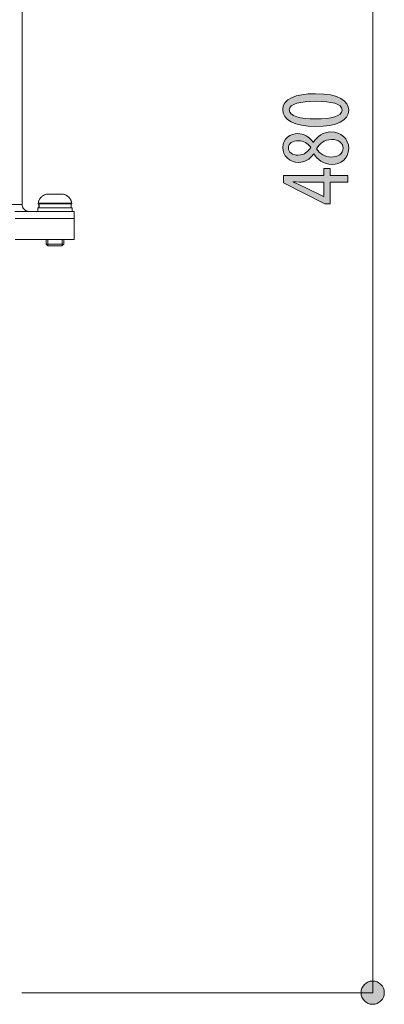
# Model space of a CAD drawing. Units: inches. Extents: x 8.7 to 91.3, y 5.4 to 93.9.
# Drawn here: x 80.9 to 91.3, y 5.4 to 33.4 of the extents above; entities that cross this region are included whole.
import ezdxf

# ---------------------------------------------------------------- set-up
doc = ezdxf.new("R2010")
doc.units = ezdxf.units.IN
doc.layers.add('NXPTZ', color=7, linetype='Continuous', lineweight=0)

# ---------------------------------------------------------------- blocks, each defined once
blk = doc.blocks.new('BLOCK_6')
at = {"layer": 'NXPTZ', "color": 7}
for p, q in [((80.997, 28.179), (80.997, 35.662)), ((81.443, 28.078), (81.443, 27.978)), ((81.458, 28.219), (81.458, 28.199)), ((81.473, 28.199), (81.484, 28.199)), ((81.482, 28.198), (81.478, 28.198)), ((81.684, 28.079), (81.684, 28.078)), ((81.732, 28.078), (81.732, 28.079)), ((82.41, 28.199), (82.41, 28.219)), ((82.424, 27.978), (82.424, 28.078)), ((82.48, 27.778), (82.48, 27.978)), ((82.485, 27.177), (82.485, 27.778)), ((81.684, 27.177), (81.684, 27.047)), ((81.684, 27.047), (81.733, 26.997)), ((81.732, 26.999), (81.732, 27.177)), ((82.134, 26.997), (82.184, 27.047)), ((82.135, 26.999), (82.135, 27.177)), ((82.184, 27.047), (82.184, 27.177))]:
    blk.add_line(p, q, dxfattribs=at)
for points in [[(81.74, 28.475), (81.724, 28.474), (81.709, 28.472), (81.693, 28.469), (81.678, 28.465), (81.663, 28.461), (81.648, 28.456), (81.634, 28.45), (81.619, 28.443), (81.606, 28.435), (81.592, 28.427), (81.579, 28.419), (81.566, 28.409), (81.555, 28.399), (81.543, 28.388), (81.533, 28.377), (81.522, 28.365), (81.513, 28.352), (81.504, 28.339), (81.495, 28.326), (81.488, 28.312), (81.481, 28.298), (81.475, 28.283), (81.469, 28.268), (81.465, 28.254), (81.461, 28.238), (81.458, 28.219)], [(81.74, 28.475), (81.752, 28.475), (81.786, 28.475), (81.837, 28.475), (81.9, 28.475), (81.967, 28.475), (82.031, 28.475), (82.082, 28.475), (82.116, 28.475), (82.127, 28.475)], [(82.41, 28.219), (82.407, 28.235), (82.404, 28.25), (82.399, 28.266), (82.394, 28.28), (82.388, 28.295), (82.382, 28.309), (82.374, 28.323), (82.366, 28.337), (82.357, 28.35), (82.347, 28.362), (82.337, 28.374), (82.326, 28.386), (82.315, 28.397), (82.304, 28.407), (82.291, 28.417), (82.278, 28.425), (82.264, 28.434), (82.251, 28.442), (82.237, 28.449), (82.222, 28.455), (82.207, 28.46), (82.193, 28.464), (82.178, 28.468), (82.162, 28.471), (82.146, 28.473), (82.127, 28.475)], [(80.997, 28.178), (80.986, 28.178), (80.954, 28.178), (80.899, 28.178), (80.824, 28.178), (80.727, 28.178), (80.609, 28.178), (80.47, 28.178), (80.312, 28.178), (80.133, 28.178), (79.934, 28.178), (79.717, 28.178), (79.481, 28.178), (79.228, 28.178), (78.956, 28.178), (78.669, 28.178), (78.366, 28.178), (78.048, 28.178), (77.717, 28.178)], [(80.997, 28.178), (80.997, 28.164), (80.999, 28.151), (81.001, 28.137), (81.005, 28.123), (81.009, 28.11), (81.015, 28.097), (81.021, 28.084), (81.028, 28.072), (81.035, 28.061), (81.044, 28.05), (81.053, 28.039), (81.063, 28.03), (81.074, 28.021), (81.085, 28.012), (81.097, 28.005), (81.11, 27.998), (81.123, 27.993), (81.136, 27.988), (81.149, 27.984), (81.163, 27.981), (81.176, 27.979), (81.19, 27.978), (81.197, 27.978)], [(82.424, 28.078), (82.414, 28.078), (82.382, 28.078), (82.331, 28.078), (82.262, 28.078), (82.179, 28.078), (82.085, 28.078), (81.985, 28.078), (81.883, 28.078), (81.782, 28.078), (81.688, 28.078), (81.606, 28.078), (81.537, 28.078), (81.485, 28.078), (81.453, 28.078), (81.443, 28.078)], [(81.458, 28.219), (81.469, 28.219), (81.499, 28.219), (81.549, 28.219), (81.615, 28.219), (81.696, 28.219), (81.787, 28.219), (81.884, 28.219), (81.983, 28.219), (82.081, 28.219), (82.172, 28.219), (82.252, 28.219), (82.319, 28.219), (82.368, 28.219), (82.399, 28.219), (82.41, 28.219)], [(81.458, 28.199), (81.469, 28.199), (81.499, 28.199), (81.549, 28.199), (81.615, 28.199), (81.696, 28.199), (81.787, 28.199), (81.884, 28.199), (81.983, 28.199), (82.081, 28.199), (82.172, 28.199), (82.252, 28.199), (82.319, 28.199), (82.368, 28.199), (82.399, 28.199), (82.41, 28.199)], [(81.478, 28.198), (81.478, 28.195), (81.475, 28.143), (81.473, 28.091), (81.473, 28.078)], [(81.482, 28.199), (81.482, 28.139), (81.482, 28.079)], [(81.484, 28.079), (81.503, 28.079), (81.547, 28.079), (81.608, 28.079), (81.704, 28.079), (81.814, 28.079), (81.934, 28.079), (82.054, 28.079), (82.164, 28.079), (82.26, 28.079), (82.333, 28.079), (82.379, 28.079), (82.395, 28.079), (82.379, 28.079), (82.333, 28.079), (82.187, 28.079)], [(82.395, 28.199), (82.379, 28.199), (82.333, 28.199), (82.26, 28.199), (82.164, 28.199), (82.053, 28.199), (81.934, 28.199), (81.814, 28.199), (81.704, 28.199), (81.608, 28.199), (81.535, 28.199), (81.485, 28.199)], [(82.189, 28.079), (82.189, 28.079), (82.184, 28.079)], [(82.395, 28.079), (82.395, 28.139), (82.395, 28.199)], [(82.485, 27.778), (82.475, 27.778), (82.444, 27.778), (82.393, 27.778), (82.321, 27.778), (82.229, 27.778), (82.117, 27.778), (81.985, 27.778), (81.834, 27.778), (81.664, 27.778), (81.475, 27.778), (81.267, 27.778), (81.041, 27.778), (80.797, 27.778)], [(82.48, 27.978), (82.47, 27.978), (82.439, 27.978), (82.387, 27.978), (82.316, 27.978), (82.224, 27.978), (82.112, 27.978), (81.981, 27.978), (81.83, 27.978), (81.659, 27.978), (81.47, 27.978), (81.263, 27.978), (81.037, 27.978), (80.793, 27.978)], [(82.485, 27.177), (82.475, 27.177), (82.444, 27.177), (82.393, 27.177), (82.321, 27.177), (82.229, 27.177), (82.117, 27.177), (81.985, 27.177), (81.834, 27.177), (81.664, 27.177), (81.475, 27.177), (81.267, 27.177), (81.041, 27.177), (80.797, 27.177)], [(81.684, 27.047), (81.693, 27.047), (81.723, 27.047), (81.77, 27.047), (81.83, 27.047), (81.898, 27.047), (81.97, 27.047), (82.038, 27.047), (82.098, 27.047), (82.145, 27.047), (82.174, 27.047), (82.184, 27.047)], [(82.134, 26.997), (82.122, 26.997), (82.087, 26.997), (82.034, 26.997), (81.969, 26.997), (81.899, 26.997), (81.834, 26.997), (81.78, 26.997), (81.746, 26.997), (81.733, 26.997)]]:
    blk.add_lwpolyline(points, dxfattribs=at)
blk = doc.blocks.new('BLOCK_11')
at = {"layer": 'NXPTZ', "linetype": 'Continuous', "lineweight": 0}
h = blk.add_hatch(color=7, dxfattribs=at)
h.dxf.hatch_style = 2
h.paths.add_polyline_path([(90.652, 5.738), (90.652, 5.72), (90.654, 5.702), (90.656, 5.685), (90.659, 5.667), (90.664, 5.65), (90.669, 5.634), (90.675, 5.617), (90.681, 5.602), (90.689, 5.586), (90.697, 5.571), (90.706, 5.557), (90.716, 5.543), (90.726, 5.529), (90.737, 5.516), (90.749, 5.504), (90.761, 5.492), (90.774, 5.481), (90.787, 5.471), (90.801, 5.461), (90.816, 5.452), (90.831, 5.444), (90.846, 5.436), (90.862, 5.43), (90.878, 5.424), (90.895, 5.419), (90.912, 5.414), (90.929, 5.411), (90.947, 5.409), (90.965, 5.407), (90.983, 5.407), (91.001, 5.407), (91.019, 5.409), (91.037, 5.411), (91.054, 5.414), (91.071, 5.419), (91.088, 5.424), (91.104, 5.43), (91.12, 5.436), (91.136, 5.444), (91.151, 5.452), (91.165, 5.461), (91.179, 5.471), (91.193, 5.481), (91.205, 5.492), (91.218, 5.504), (91.229, 5.516), (91.24, 5.529), (91.251, 5.543), (91.26, 5.557), (91.269, 5.571), (91.278, 5.586), (91.285, 5.602), (91.292, 5.617), (91.298, 5.634), (91.303, 5.65), (91.307, 5.667), (91.31, 5.685), (91.313, 5.702), (91.314, 5.72), (91.315, 5.738), (91.314, 5.757), (91.313, 5.775), (91.31, 5.792), (91.307, 5.81), (91.303, 5.827), (91.298, 5.843), (91.292, 5.86), (91.285, 5.875), (91.278, 5.891), (91.269, 5.906), (91.26, 5.92), (91.251, 5.934), (91.24, 5.948), (91.229, 5.961), (91.218, 5.973), (91.205, 5.985), (91.193, 5.996), (91.179, 6.006), (91.165, 6.016), (91.151, 6.025), (91.136, 6.033), (91.12, 6.041), (91.104, 6.047), (91.088, 6.053), (91.071, 6.058), (91.054, 6.063), (91.037, 6.066), (91.019, 6.068), (91.001, 6.07), (90.983, 6.07), (90.965, 6.07), (90.947, 6.068), (90.929, 6.066), (90.912, 6.063), (90.895, 6.058), (90.878, 6.053), (90.862, 6.047), (90.846, 6.041), (90.831, 6.033), (90.816, 6.025), (90.801, 6.016), (90.787, 6.006), (90.774, 5.996), (90.761, 5.985), (90.749, 5.973), (90.737, 5.961), (90.726, 5.948), (90.716, 5.934), (90.706, 5.92), (90.697, 5.906), (90.689, 5.891), (90.681, 5.875), (90.675, 5.86), (90.669, 5.843), (90.664, 5.827), (90.659, 5.81), (90.656, 5.792), (90.654, 5.775), (90.652, 5.757)])
at = {"layer": 'NXPTZ', "color": 7}
blk.add_line((90.983, 53.82), (90.983, 5.738), dxfattribs=at)
at = {"layer": 'NXPTZ'}
blk.add_open_spline([(90.652, 5.738), (90.652, 5.556), (90.8, 5.407), (90.983, 5.407), (91.167, 5.407), (91.315, 5.556), (91.315, 5.738), (91.315, 5.921), (91.167, 6.07), (90.983, 6.07), (90.8, 6.07), (90.652, 5.921), (90.652, 5.738)], degree=3, knots=[0, 0, 0, 0, 1, 1, 1, 2, 2, 2, 3, 3, 3, 4, 4, 4, 4], dxfattribs=at)
blk = doc.blocks.new('BLOCK_10')
at = {"layer": 'NXPTZ'}
blk.add_blockref('BLOCK_11', (0, 0), dxfattribs=at)
blk = doc.blocks.new('BLOCK_13')
at = {"layer": 'NXPTZ', "linetype": 'Continuous', "lineweight": 0}
h = blk.add_hatch(color=7, dxfattribs=at)
h.dxf.hatch_style = 2
h.paths.add_polyline_path([(90.3, 30.855), (90.299, 30.827), (90.296, 30.8), (90.29, 30.773), (90.282, 30.747), (90.272, 30.722), (90.26, 30.698), (90.246, 30.675), (90.229, 30.652), (90.211, 30.631), (90.19, 30.61), (90.167, 30.59), (90.143, 30.571), (90.116, 30.553), (90.087, 30.536), (90.056, 30.52), (90.023, 30.505), (89.988, 30.49), (89.951, 30.477), (89.913, 30.465), (89.872, 30.453), (89.829, 30.443), (89.785, 30.434), (89.739, 30.426), (89.69, 30.418), (89.64, 30.412), (89.589, 30.407), (89.535, 30.403), (89.479, 30.4), (89.422, 30.399), (89.363, 30.398), (89.303, 30.399), (89.244, 30.401), (89.187, 30.404), (89.132, 30.408), (89.079, 30.413), (89.028, 30.42), (88.979, 30.427), (88.933, 30.436), (88.888, 30.446), (88.845, 30.457), (88.804, 30.469), (88.765, 30.482), (88.728, 30.496), (88.694, 30.511), (88.661, 30.527), (88.63, 30.544), (88.602, 30.562), (88.575, 30.582), (88.551, 30.602), (88.528, 30.623), (88.508, 30.644), (88.49, 30.667), (88.474, 30.691), (88.46, 30.715), (88.448, 30.741), (88.439, 30.767), (88.431, 30.794), (88.426, 30.822), (88.423, 30.851), (88.421, 30.88), (88.423, 30.91), (88.426, 30.938), (88.432, 30.965), (88.44, 30.991), (88.45, 31.017), (88.463, 31.041), (88.478, 31.065), (88.494, 31.087), (88.513, 31.109), (88.535, 31.129), (88.558, 31.149), (88.583, 31.167), (88.61, 31.185), (88.64, 31.202), (88.671, 31.217), (88.704, 31.232), (88.739, 31.246), (88.776, 31.258), (88.815, 31.27), (88.856, 31.281), (88.898, 31.29), (88.943, 31.299), (88.989, 31.307), (89.036, 31.313), (89.086, 31.319), (89.137, 31.324), (89.19, 31.327), (89.244, 31.33), (89.3, 31.331), (89.358, 31.332), (89.423, 31.331), (89.486, 31.329), (89.547, 31.326), (89.605, 31.321), (89.66, 31.315), (89.713, 31.308), (89.763, 31.299), (89.811, 31.29), (89.856, 31.279), (89.899, 31.267), (89.94, 31.254), (89.978, 31.241), (90.014, 31.226), (90.048, 31.21), (90.08, 31.193), (90.109, 31.176), (90.136, 31.157), (90.161, 31.138), (90.184, 31.118), (90.204, 31.097), (90.223, 31.076), (90.239, 31.054), (90.254, 31.031), (90.266, 31.008), (90.277, 30.984), (90.285, 30.96), (90.292, 30.935), (90.296, 30.91), (90.299, 30.884), (90.3, 30.858), (90.3, 30.858), (90.3, 30.858), (90.3, 30.858), (90.3, 30.858), (90.3, 30.858), (90.3, 30.858), (90.3, 30.858), (90.3, 30.858), (90.3, 30.857), (90.3, 30.857), (90.3, 30.857), (90.3, 30.857), (90.3, 30.857), (90.3, 30.857), (90.3, 30.857), (90.3, 30.856), (90.3, 30.856), (90.3, 30.856), (90.3, 30.856), (90.3, 30.856), (90.3, 30.856), (90.3, 30.856), (90.3, 30.855), (90.3, 30.855), (90.3, 30.855), (90.3, 30.855), (90.3, 30.855), (90.3, 30.855), (90.3, 30.855)])
h.paths.add_polyline_path([(90.114, 30.869), (90.113, 30.886), (90.11, 30.903), (90.105, 30.918), (90.097, 30.934), (90.088, 30.948), (90.078, 30.962), (90.065, 30.975), (90.05, 30.987), (90.034, 30.999), (90.016, 31.011), (89.997, 31.021), (89.975, 31.031), (89.953, 31.041), (89.928, 31.049), (89.902, 31.058), (89.875, 31.065), (89.846, 31.072), (89.816, 31.079), (89.784, 31.085), (89.752, 31.09), (89.717, 31.095), (89.682, 31.099), (89.646, 31.103), (89.608, 31.106), (89.569, 31.109), (89.529, 31.111), (89.489, 31.113), (89.447, 31.114), (89.404, 31.114), (89.361, 31.115), (89.318, 31.114), (89.276, 31.114), (89.235, 31.113), (89.195, 31.111), (89.156, 31.109), (89.118, 31.106), (89.08, 31.103), (89.044, 31.099), (89.009, 31.095), (88.975, 31.09), (88.942, 31.085), (88.91, 31.079), (88.88, 31.072), (88.851, 31.065), (88.823, 31.058), (88.797, 31.049), (88.772, 31.041), (88.749, 31.031), (88.728, 31.021), (88.708, 31.011), (88.689, 30.999), (88.673, 30.987), (88.658, 30.975), (88.645, 30.962), (88.634, 30.948), (88.624, 30.934), (88.617, 30.918), (88.612, 30.903), (88.609, 30.886), (88.608, 30.869), (88.609, 30.852), (88.612, 30.835), (88.617, 30.819), (88.624, 30.803), (88.633, 30.789), (88.643, 30.775), (88.656, 30.761), (88.67, 30.748), (88.687, 30.736), (88.704, 30.724), (88.724, 30.713), (88.745, 30.703), (88.768, 30.693), (88.792, 30.684), (88.818, 30.676), (88.845, 30.668), (88.874, 30.66), (88.904, 30.653), (88.936, 30.647), (88.969, 30.642), (89.003, 30.636), (89.038, 30.632), (89.075, 30.628), (89.112, 30.625), (89.151, 30.622), (89.191, 30.619), (89.232, 30.618), (89.274, 30.616), (89.317, 30.615), (89.361, 30.615), (89.404, 30.615), (89.447, 30.616), (89.489, 30.617), (89.53, 30.618), (89.57, 30.62), (89.609, 30.623), (89.647, 30.626), (89.683, 30.63), (89.719, 30.635), (89.753, 30.64), (89.786, 30.645), (89.817, 30.651), (89.847, 30.658), (89.876, 30.665), (89.903, 30.673), (89.929, 30.682), (89.953, 30.691), (89.976, 30.7), (89.997, 30.711), (90.017, 30.722), (90.035, 30.733), (90.051, 30.745), (90.065, 30.758), (90.078, 30.772), (90.089, 30.786), (90.098, 30.801), (90.105, 30.816), (90.11, 30.832), (90.113, 30.849), (90.114, 30.866), (90.114, 30.866), (90.114, 30.866), (90.114, 30.866), (90.114, 30.866), (90.114, 30.867), (90.114, 30.867), (90.114, 30.867), (90.114, 30.867), (90.114, 30.867), (90.114, 30.867), (90.114, 30.867), (90.114, 30.867), (90.114, 30.867), (90.114, 30.868), (90.114, 30.868), (90.114, 30.868), (90.114, 30.868), (90.114, 30.868), (90.114, 30.868), (90.114, 30.868), (90.114, 30.868), (90.114, 30.869), (90.114, 30.869), (90.114, 30.869), (90.114, 30.869), (90.114, 30.869), (90.114, 30.869), (90.114, 30.869), (90.114, 30.869)])
h = blk.add_hatch(color=7, dxfattribs=at)
h.dxf.hatch_style = 2
h.paths.add_polyline_path([(88.421, 29.799), (88.422, 29.825), (88.424, 29.85), (88.428, 29.874), (88.433, 29.897), (88.439, 29.92), (88.446, 29.941), (88.454, 29.962), (88.464, 29.982), (88.475, 30.001), (88.486, 30.019), (88.499, 30.036), (88.512, 30.052), (88.527, 30.067), (88.542, 30.082), (88.558, 30.095), (88.574, 30.108), (88.592, 30.12), (88.61, 30.131), (88.628, 30.141), (88.647, 30.15), (88.666, 30.159), (88.686, 30.166), (88.706, 30.173), (88.727, 30.179), (88.748, 30.183), (88.769, 30.187), (88.79, 30.191), (88.811, 30.193), (88.832, 30.194), (88.853, 30.195), (88.869, 30.194), (88.885, 30.194), (88.901, 30.192), (88.917, 30.19), (88.933, 30.188), (88.949, 30.185), (88.964, 30.182), (88.98, 30.178), (88.996, 30.174), (89.011, 30.169), (89.026, 30.163), (89.041, 30.157), (89.057, 30.15), (89.071, 30.143), (89.086, 30.135), (89.101, 30.127), (89.115, 30.118), (89.13, 30.109), (89.144, 30.099), (89.158, 30.088), (89.172, 30.077), (89.186, 30.065), (89.199, 30.053), (89.212, 30.04), (89.225, 30.026), (89.238, 30.012), (89.251, 29.997), (89.263, 29.982), (89.276, 29.966), (89.288, 29.949), (89.288, 29.949), (89.288, 29.949), (89.288, 29.949), (89.288, 29.949), (89.288, 29.949), (89.288, 29.949), (89.288, 29.949), (89.289, 29.949), (89.289, 29.949), (89.289, 29.949), (89.289, 29.949), (89.29, 29.949), (89.29, 29.949), (89.29, 29.949), (89.29, 29.949), (89.291, 29.949), (89.291, 29.949), (89.291, 29.949), (89.291, 29.949), (89.292, 29.949), (89.292, 29.949), (89.292, 29.949), (89.292, 29.949), (89.293, 29.949), (89.293, 29.949), (89.293, 29.949), (89.293, 29.949), (89.293, 29.949), (89.293, 29.949), (89.293, 29.949), (89.305, 29.966), (89.317, 29.982), (89.329, 29.998), (89.342, 30.014), (89.355, 30.03), (89.368, 30.045), (89.382, 30.059), (89.396, 30.073), (89.41, 30.087), (89.425, 30.1), (89.44, 30.113), (89.456, 30.125), (89.471, 30.137), (89.487, 30.149), (89.504, 30.159), (89.521, 30.169), (89.538, 30.179), (89.555, 30.188), (89.573, 30.196), (89.592, 30.204), (89.61, 30.211), (89.629, 30.217), (89.649, 30.223), (89.669, 30.228), (89.689, 30.232), (89.709, 30.236), (89.73, 30.239), (89.752, 30.241), (89.773, 30.242), (89.795, 30.242), (89.824, 30.242), (89.851, 30.24), (89.879, 30.237), (89.905, 30.233), (89.932, 30.227), (89.957, 30.221), (89.982, 30.213), (90.006, 30.204), (90.03, 30.194), (90.053, 30.183), (90.075, 30.171), (90.096, 30.158), (90.116, 30.144), (90.136, 30.129), (90.154, 30.113), (90.172, 30.096), (90.189, 30.078), (90.204, 30.059), (90.219, 30.039), (90.232, 30.019), (90.245, 29.997), (90.256, 29.975), (90.266, 29.952), (90.275, 29.929), (90.282, 29.904), (90.289, 29.879), (90.294, 29.853), (90.297, 29.827), (90.299, 29.799), (90.3, 29.771), (90.299, 29.742), (90.297, 29.713), (90.293, 29.685), (90.288, 29.658), (90.281, 29.632), (90.273, 29.607), (90.264, 29.583), (90.253, 29.56), (90.242, 29.538), (90.229, 29.517), (90.215, 29.498), (90.2, 29.479), (90.185, 29.461), (90.168, 29.444), (90.151, 29.429), (90.132, 29.414), (90.114, 29.4), (90.094, 29.387), (90.074, 29.376), (90.054, 29.365), (90.033, 29.355), (90.011, 29.347), (89.989, 29.339), (89.967, 29.333), (89.945, 29.327), (89.922, 29.322), (89.9, 29.319), (89.877, 29.316), (89.855, 29.315), (89.832, 29.314), (89.806, 29.315), (89.781, 29.316), (89.757, 29.319), (89.733, 29.322), (89.71, 29.326), (89.687, 29.331), (89.665, 29.337), (89.644, 29.344), (89.623, 29.351), (89.603, 29.359), (89.583, 29.368), (89.564, 29.377), (89.545, 29.387), (89.527, 29.398), (89.51, 29.409), (89.493, 29.421), (89.476, 29.433), (89.46, 29.445), (89.445, 29.458), (89.43, 29.471), (89.415, 29.485), (89.401, 29.499), (89.388, 29.513), (89.374, 29.527), (89.362, 29.542), (89.349, 29.557), (89.338, 29.571), (89.326, 29.586), (89.315, 29.601), (89.304, 29.616), (89.304, 29.616), (89.304, 29.616), (89.304, 29.616), (89.304, 29.616), (89.304, 29.616), (89.304, 29.616), (89.304, 29.616), (89.303, 29.616), (89.303, 29.616), (89.303, 29.615), (89.303, 29.615), (89.302, 29.615), (89.302, 29.615), (89.302, 29.615), (89.302, 29.615), (89.301, 29.615), (89.301, 29.614), (89.301, 29.614), (89.3, 29.614), (89.3, 29.614), (89.3, 29.614), (89.3, 29.614), (89.299, 29.614), (89.299, 29.614), (89.299, 29.614), (89.299, 29.613), (89.299, 29.613), (89.299, 29.613), (89.299, 29.613), (89.299, 29.613), (89.288, 29.598), (89.277, 29.584), (89.266, 29.57), (89.254, 29.556), (89.242, 29.543), (89.23, 29.53), (89.217, 29.518), (89.204, 29.506), (89.191, 29.494), (89.178, 29.484), (89.164, 29.473), (89.15, 29.463), (89.136, 29.454), (89.122, 29.445), (89.108, 29.436), (89.093, 29.428), (89.078, 29.421), (89.063, 29.414), (89.048, 29.408), (89.033, 29.402), (89.018, 29.397), (89.003, 29.392), (88.987, 29.388), (88.972, 29.384), (88.956, 29.381), (88.941, 29.378), (88.925, 29.376), (88.909, 29.375), (88.894, 29.374), (88.878, 29.374), (88.85, 29.374), (88.823, 29.376), (88.797, 29.379), (88.771, 29.384), (88.747, 29.389), (88.723, 29.396), (88.699, 29.404), (88.677, 29.413), (88.655, 29.423), (88.635, 29.434), (88.615, 29.446), (88.596, 29.458), (88.578, 29.472), (88.56, 29.486), (88.544, 29.502), (88.529, 29.518), (88.515, 29.534), (88.501, 29.552), (88.489, 29.57), (88.477, 29.588), (88.467, 29.607), (88.458, 29.627), (88.449, 29.647), (88.442, 29.667), (88.436, 29.688), (88.431, 29.709), (88.427, 29.731), (88.424, 29.752), (88.422, 29.774), (88.421, 29.797), (88.421, 29.797), (88.421, 29.797), (88.421, 29.797), (88.421, 29.797), (88.421, 29.797), (88.421, 29.797), (88.421, 29.797), (88.421, 29.797), (88.421, 29.797), (88.421, 29.797), (88.421, 29.797), (88.421, 29.798), (88.421, 29.798), (88.421, 29.798), (88.421, 29.798), (88.421, 29.798), (88.421, 29.798), (88.421, 29.798), (88.421, 29.799), (88.421, 29.799), (88.421, 29.799), (88.421, 29.799), (88.421, 29.799), (88.421, 29.799), (88.421, 29.799), (88.421, 29.799), (88.421, 29.799), (88.421, 29.799), (88.421, 29.799)])
h.paths.add_polyline_path([(88.582, 29.786), (88.583, 29.774), (88.584, 29.762), (88.586, 29.75), (88.588, 29.739), (88.592, 29.728), (88.596, 29.718), (88.6, 29.708), (88.606, 29.698), (88.612, 29.688), (88.618, 29.679), (88.626, 29.67), (88.634, 29.662), (88.642, 29.654), (88.651, 29.646), (88.661, 29.639), (88.671, 29.632), (88.682, 29.625), (88.693, 29.619), (88.705, 29.613), (88.717, 29.608), (88.73, 29.603), (88.743, 29.599), (88.757, 29.595), (88.771, 29.592), (88.786, 29.589), (88.801, 29.587), (88.816, 29.585), (88.832, 29.583), (88.848, 29.583), (88.865, 29.582), (88.883, 29.583), (88.901, 29.584), (88.918, 29.586), (88.934, 29.588), (88.95, 29.591), (88.966, 29.595), (88.98, 29.599), (88.995, 29.604), (89.009, 29.61), (89.022, 29.616), (89.035, 29.622), (89.048, 29.629), (89.06, 29.637), (89.072, 29.645), (89.083, 29.653), (89.094, 29.662), (89.105, 29.671), (89.115, 29.68), (89.125, 29.69), (89.134, 29.699), (89.144, 29.71), (89.153, 29.72), (89.161, 29.731), (89.17, 29.741), (89.178, 29.752), (89.186, 29.763), (89.194, 29.774), (89.202, 29.785), (89.21, 29.797), (89.217, 29.808), (89.209, 29.819), (89.201, 29.829), (89.192, 29.84), (89.183, 29.85), (89.174, 29.86), (89.165, 29.869), (89.155, 29.878), (89.145, 29.887), (89.135, 29.895), (89.125, 29.904), (89.114, 29.912), (89.104, 29.919), (89.093, 29.926), (89.081, 29.933), (89.07, 29.939), (89.058, 29.946), (89.047, 29.951), (89.035, 29.957), (89.022, 29.962), (89.01, 29.966), (88.998, 29.97), (88.985, 29.974), (88.972, 29.977), (88.959, 29.98), (88.946, 29.983), (88.933, 29.985), (88.919, 29.986), (88.906, 29.988), (88.892, 29.988), (88.878, 29.989), (88.861, 29.988), (88.844, 29.988), (88.827, 29.986), (88.811, 29.985), (88.795, 29.983), (88.779, 29.98), (88.764, 29.977), (88.75, 29.974), (88.736, 29.97), (88.723, 29.965), (88.71, 29.961), (88.697, 29.955), (88.686, 29.95), (88.674, 29.944), (88.664, 29.937), (88.654, 29.93), (88.644, 29.923), (88.635, 29.915), (88.627, 29.907), (88.62, 29.898), (88.613, 29.889), (88.606, 29.879), (88.601, 29.869), (88.596, 29.859), (88.592, 29.848), (88.589, 29.837), (88.586, 29.825), (88.584, 29.813), (88.583, 29.801), (88.582, 29.788), (88.582, 29.788), (88.582, 29.788), (88.582, 29.788), (88.582, 29.788), (88.582, 29.788), (88.582, 29.788), (88.582, 29.788), (88.582, 29.788), (88.582, 29.788), (88.582, 29.788), (88.582, 29.788), (88.582, 29.787), (88.582, 29.787), (88.582, 29.787), (88.582, 29.787), (88.582, 29.787), (88.582, 29.787), (88.582, 29.787), (88.582, 29.786), (88.582, 29.786), (88.582, 29.786), (88.582, 29.786), (88.582, 29.786), (88.582, 29.786), (88.582, 29.786), (88.582, 29.786), (88.582, 29.786), (88.582, 29.786), (88.582, 29.786)])
h.paths.add_polyline_path([(90.139, 29.78), (90.139, 29.793), (90.138, 29.807), (90.136, 29.82), (90.134, 29.832), (90.131, 29.845), (90.127, 29.858), (90.122, 29.87), (90.117, 29.882), (90.111, 29.893), (90.104, 29.904), (90.097, 29.915), (90.089, 29.926), (90.08, 29.936), (90.07, 29.945), (90.06, 29.955), (90.048, 29.964), (90.036, 29.972), (90.024, 29.98), (90.01, 29.987), (89.996, 29.994), (89.98, 30), (89.964, 30.006), (89.948, 30.011), (89.93, 30.015), (89.911, 30.019), (89.892, 30.022), (89.872, 30.025), (89.851, 30.027), (89.829, 30.028), (89.806, 30.028), (89.786, 30.028), (89.765, 30.027), (89.746, 30.025), (89.727, 30.022), (89.708, 30.019), (89.69, 30.014), (89.673, 30.01), (89.656, 30.004), (89.639, 29.998), (89.623, 29.991), (89.608, 29.984), (89.593, 29.976), (89.578, 29.968), (89.564, 29.959), (89.55, 29.95), (89.537, 29.94), (89.524, 29.93), (89.512, 29.919), (89.499, 29.908), (89.487, 29.896), (89.476, 29.885), (89.464, 29.872), (89.453, 29.86), (89.443, 29.847), (89.432, 29.834), (89.422, 29.821), (89.412, 29.807), (89.402, 29.794), (89.393, 29.78), (89.383, 29.766), (89.393, 29.751), (89.402, 29.737), (89.412, 29.723), (89.423, 29.71), (89.434, 29.697), (89.445, 29.685), (89.457, 29.673), (89.469, 29.661), (89.481, 29.65), (89.494, 29.639), (89.507, 29.629), (89.52, 29.619), (89.534, 29.609), (89.548, 29.601), (89.562, 29.592), (89.576, 29.584), (89.591, 29.577), (89.605, 29.57), (89.621, 29.563), (89.636, 29.557), (89.651, 29.552), (89.667, 29.547), (89.682, 29.543), (89.698, 29.539), (89.714, 29.536), (89.73, 29.533), (89.746, 29.531), (89.763, 29.53), (89.779, 29.529), (89.795, 29.529), (89.816, 29.529), (89.836, 29.53), (89.855, 29.531), (89.874, 29.534), (89.892, 29.536), (89.91, 29.54), (89.927, 29.543), (89.944, 29.548), (89.96, 29.553), (89.976, 29.559), (89.991, 29.565), (90.005, 29.571), (90.019, 29.579), (90.032, 29.586), (90.044, 29.595), (90.056, 29.603), (90.067, 29.613), (90.077, 29.623), (90.087, 29.633), (90.096, 29.644), (90.104, 29.655), (90.111, 29.667), (90.118, 29.679), (90.123, 29.692), (90.128, 29.705), (90.132, 29.718), (90.135, 29.732), (90.137, 29.747), (90.139, 29.762), (90.139, 29.777), (90.139, 29.777), (90.139, 29.777), (90.139, 29.777), (90.139, 29.777), (90.139, 29.777), (90.139, 29.777), (90.139, 29.777), (90.139, 29.777), (90.139, 29.778), (90.139, 29.778), (90.139, 29.778), (90.139, 29.778), (90.139, 29.778), (90.139, 29.778), (90.139, 29.778), (90.139, 29.779), (90.139, 29.779), (90.139, 29.779), (90.139, 29.779), (90.139, 29.779), (90.139, 29.779), (90.139, 29.779), (90.139, 29.779), (90.139, 29.779), (90.139, 29.78), (90.139, 29.78), (90.139, 29.78), (90.139, 29.78), (90.139, 29.78)])
h = blk.add_hatch(color=7, dxfattribs=at)
h.dxf.hatch_style = 2
h.paths.add_polyline_path([(90.278, 29.006), (90.278, 28.809), (89.77, 28.809), (89.77, 28.199), (89.623, 28.199), (88.444, 28.795), (88.444, 29.006), (89.592, 29.006), (89.592, 29.204), (89.77, 29.204), (89.77, 29.006)])
h.paths.add_polyline_path([(89.592, 28.809), (89.591, 28.809), (89.589, 28.809), (89.585, 28.809), (89.579, 28.809), (89.572, 28.809), (89.564, 28.809), (89.555, 28.809), (89.544, 28.809), (89.533, 28.809), (89.52, 28.809), (89.507, 28.809), (89.493, 28.809), (89.478, 28.809), (89.463, 28.809), (89.447, 28.809), (89.431, 28.809), (89.414, 28.809), (89.397, 28.809), (89.38, 28.809), (89.363, 28.809), (89.346, 28.809), (89.328, 28.809), (89.312, 28.809), (89.295, 28.809), (89.279, 28.809), (89.263, 28.809), (89.247, 28.809), (89.232, 28.809), (89.218, 28.809), (89.205, 28.809), (89.193, 28.809), (89.181, 28.809), (89.17, 28.809), (89.16, 28.809), (89.151, 28.809), (89.142, 28.809), (89.134, 28.809), (89.127, 28.809), (89.12, 28.809), (89.113, 28.809), (89.108, 28.809), (89.103, 28.809), (89.098, 28.809), (89.093, 28.809), (89.09, 28.809), (89.086, 28.809), (89.083, 28.809), (89.08, 28.809), (89.077, 28.809), (89.075, 28.809), (89.072, 28.809), (89.07, 28.809), (89.068, 28.809), (89.066, 28.809), (89.064, 28.809), (89.063, 28.809), (89.061, 28.809), (89.059, 28.809), (89.057, 28.809), (89.055, 28.809), (89.053, 28.809), (89.05, 28.809), (89.048, 28.809), (89.045, 28.809), (89.043, 28.809), (89.04, 28.809), (89.037, 28.809), (89.034, 28.809), (89.031, 28.809), (89.027, 28.809), (89.024, 28.809), (89.021, 28.809), (89.017, 28.809), (89.014, 28.809), (89.01, 28.809), (89.006, 28.809), (89.003, 28.809), (88.999, 28.809), (88.995, 28.809), (88.991, 28.809), (88.987, 28.809), (88.983, 28.809), (88.979, 28.81), (88.975, 28.81), (88.971, 28.81), (88.967, 28.81), (88.963, 28.81), (88.959, 28.81), (88.955, 28.81), (88.951, 28.81), (88.947, 28.81), (88.943, 28.811), (88.939, 28.811), (88.935, 28.811), (88.932, 28.811), (88.928, 28.811), (88.924, 28.811), (88.92, 28.812), (88.916, 28.812), (88.912, 28.812), (88.908, 28.812), (88.904, 28.813), (88.9, 28.813), (88.897, 28.813), (88.893, 28.813), (88.889, 28.813), (88.885, 28.814), (88.881, 28.814), (88.877, 28.814), (88.873, 28.815), (88.87, 28.815), (88.866, 28.815), (88.862, 28.815), (88.858, 28.816), (88.854, 28.816), (88.85, 28.816), (88.846, 28.816), (88.843, 28.817), (88.839, 28.817), (88.835, 28.817), (88.831, 28.818), (88.827, 28.818), (88.823, 28.818), (88.819, 28.818), (88.815, 28.819), (88.811, 28.819), (88.808, 28.819), (88.804, 28.819), (88.8, 28.82), (88.796, 28.82), (88.792, 28.82), (88.789, 28.821), (88.785, 28.821), (88.782, 28.821), (88.778, 28.821), (88.775, 28.822), (88.771, 28.822), (88.768, 28.822), (88.765, 28.822), (88.761, 28.823), (88.758, 28.823), (88.755, 28.823), (88.752, 28.823), (88.75, 28.823), (88.747, 28.824), (88.744, 28.824), (88.742, 28.824), (88.74, 28.824), (88.737, 28.824), (88.735, 28.824), (88.733, 28.825), (88.731, 28.825), (88.73, 28.825), (88.728, 28.825), (88.727, 28.825), (88.725, 28.825), (88.724, 28.825), (88.723, 28.825), (88.722, 28.825), (88.721, 28.825), (88.72, 28.825), (88.719, 28.825), (88.719, 28.825), (88.718, 28.825), (88.718, 28.825), (88.717, 28.825), (88.717, 28.825), (88.716, 28.825), (88.716, 28.825), (88.716, 28.825), (88.716, 28.825), (88.715, 28.825), (88.715, 28.825), (88.715, 28.825), (88.715, 28.825), (88.715, 28.825), (88.715, 28.824), (88.715, 28.824), (88.715, 28.824), (88.715, 28.824), (88.715, 28.824), (88.715, 28.824), (88.715, 28.823), (88.715, 28.823), (88.715, 28.823), (88.715, 28.823), (88.715, 28.822), (88.715, 28.822), (88.715, 28.822), (88.715, 28.822), (88.715, 28.821), (88.715, 28.821), (88.715, 28.821), (88.715, 28.82), (88.715, 28.82), (88.715, 28.82), (88.715, 28.82), (88.715, 28.819), (88.715, 28.819), (88.715, 28.819), (88.715, 28.818), (88.715, 28.818), (88.715, 28.818), (88.715, 28.818), (88.715, 28.817), (88.715, 28.817), (88.715, 28.817), (88.715, 28.817), (88.715, 28.817), (88.715, 28.816), (88.715, 28.816), (88.715, 28.816), (88.715, 28.816), (88.715, 28.816), (88.715, 28.815), (88.715, 28.815), (88.715, 28.815), (88.715, 28.815), (88.716, 28.815), (88.716, 28.815), (88.716, 28.814), (88.717, 28.814), (88.717, 28.814), (88.717, 28.814), (88.718, 28.813), (88.719, 28.813), (88.719, 28.813), (88.72, 28.812), (88.721, 28.812), (88.722, 28.811), (88.723, 28.811), (88.725, 28.81), (88.726, 28.81), (88.728, 28.809), (88.729, 28.808), (88.731, 28.808), (88.733, 28.807), (88.735, 28.806), (88.737, 28.805), (88.739, 28.804), (88.742, 28.803), (88.745, 28.802), (88.747, 28.801), (88.75, 28.799), (88.754, 28.798), (88.757, 28.797), (88.76, 28.795), (88.764, 28.794), (88.767, 28.792), (88.771, 28.791), (88.775, 28.789), (88.778, 28.788), (88.782, 28.786), (88.786, 28.784), (88.79, 28.783), (88.794, 28.781), (88.798, 28.779), (88.802, 28.777), (88.807, 28.776), (88.811, 28.774), (88.815, 28.772), (88.819, 28.77), (88.823, 28.768), (88.827, 28.767), (88.831, 28.765), (88.835, 28.763), (88.84, 28.761), (88.844, 28.76), (88.847, 28.758), (88.851, 28.756), (88.855, 28.754), (88.859, 28.753), (88.863, 28.751), (88.866, 28.75), (88.87, 28.748), (88.873, 28.746), (88.877, 28.745), (88.88, 28.743), (88.884, 28.742), (88.887, 28.74), (88.89, 28.739), (88.894, 28.737), (88.897, 28.736), (88.9, 28.734), (88.903, 28.733), (88.906, 28.731), (88.91, 28.73), (88.913, 28.728), (88.916, 28.727), (88.919, 28.725), (88.922, 28.724), (88.925, 28.723), (88.928, 28.721), (88.932, 28.72), (88.935, 28.718), (88.938, 28.717), (88.941, 28.715), (88.944, 28.714), (88.948, 28.712), (88.951, 28.711), (88.954, 28.709), (88.957, 28.707), (88.961, 28.706), (88.964, 28.704), (88.968, 28.703), (88.971, 28.701), (88.974, 28.699), (88.978, 28.698), (88.981, 28.696), (88.984, 28.695), (88.988, 28.693), (88.991, 28.692), (88.994, 28.69), (88.998, 28.688), (89.001, 28.687), (89.004, 28.685), (89.007, 28.684), (89.01, 28.683), (89.013, 28.681), (89.016, 28.68), (89.019, 28.678), (89.021, 28.677), (89.024, 28.676), (89.027, 28.675), (89.029, 28.673), (89.032, 28.672), (89.034, 28.671), (89.036, 28.67), (89.038, 28.669), (89.04, 28.668), (89.042, 28.667), (89.044, 28.667), (89.045, 28.666), (89.047, 28.665), (89.048, 28.664), (89.05, 28.664), (89.051, 28.663), (89.053, 28.662), (89.055, 28.661), (89.057, 28.66), (89.058, 28.66), (89.06, 28.659), (89.063, 28.658), (89.065, 28.656), (89.067, 28.655), (89.07, 28.654), (89.073, 28.652), (89.077, 28.651), (89.08, 28.649), (89.084, 28.647), (89.088, 28.645), (89.093, 28.643), (89.098, 28.64), (89.104, 28.638), (89.11, 28.635), (89.116, 28.632), (89.123, 28.629), (89.13, 28.625), (89.138, 28.621), (89.147, 28.617), (89.156, 28.613), (89.165, 28.608), (89.176, 28.603), (89.186, 28.598), (89.197, 28.593), (89.209, 28.587), (89.22, 28.582), (89.233, 28.576), (89.245, 28.57), (89.258, 28.564), (89.27, 28.558), (89.283, 28.551), (89.296, 28.545), (89.31, 28.539), (89.323, 28.532), (89.336, 28.526), (89.349, 28.52), (89.362, 28.513), (89.375, 28.507), (89.388, 28.501), (89.4, 28.495), (89.413, 28.489), (89.425, 28.483), (89.437, 28.478), (89.448, 28.472), (89.459, 28.467), (89.47, 28.462), (89.48, 28.457), (89.49, 28.452), (89.499, 28.448), (89.507, 28.444), (89.515, 28.44), (89.522, 28.436), (89.529, 28.433), (89.536, 28.43), (89.542, 28.427), (89.547, 28.425), (89.552, 28.422), (89.556, 28.42), (89.561, 28.418), (89.564, 28.416), (89.568, 28.415), (89.571, 28.413), (89.573, 28.412), (89.576, 28.411), (89.578, 28.41), (89.579, 28.409), (89.581, 28.408), (89.582, 28.408), (89.583, 28.407), (89.584, 28.407), (89.585, 28.406), (89.585, 28.406), (89.586, 28.406), (89.586, 28.406), (89.586, 28.406), (89.587, 28.406), (89.587, 28.406), (89.587, 28.406), (89.587, 28.406), (89.587, 28.406), (89.587, 28.406), (89.587, 28.406), (89.587, 28.406), (89.587, 28.406), (89.587, 28.406), (89.587, 28.406), (89.587, 28.406), (89.587, 28.406), (89.587, 28.406), (89.587, 28.406), (89.587, 28.406), (89.587, 28.406), (89.587, 28.406), (89.587, 28.406), (89.587, 28.406), (89.587, 28.406), (89.587, 28.406), (89.587, 28.406), (89.587, 28.406), (89.587, 28.406), (89.587, 28.406), (89.587, 28.406), (89.587, 28.406), (89.587, 28.406), (89.587, 28.406), (89.587, 28.406), (89.587, 28.406), (89.587, 28.406), (89.588, 28.406), (89.588, 28.406), (89.588, 28.406), (89.588, 28.406), (89.588, 28.406), (89.588, 28.406), (89.588, 28.406), (89.588, 28.406), (89.588, 28.406), (89.589, 28.406), (89.589, 28.406), (89.589, 28.406), (89.589, 28.406), (89.589, 28.406), (89.589, 28.406), (89.589, 28.406), (89.59, 28.406), (89.59, 28.406), (89.59, 28.406), (89.59, 28.406), (89.59, 28.406), (89.59, 28.406), (89.59, 28.406), (89.59, 28.406), (89.591, 28.406), (89.591, 28.406), (89.591, 28.406), (89.591, 28.406), (89.591, 28.406), (89.591, 28.406), (89.591, 28.406), (89.591, 28.406), (89.591, 28.406), (89.591, 28.406), (89.592, 28.406), (89.592, 28.406), (89.592, 28.406), (89.592, 28.406), (89.592, 28.406), (89.592, 28.406), (89.592, 28.406), (89.592, 28.406), (89.592, 28.406), (89.592, 28.406), (89.592, 28.406), (89.592, 28.406), (89.592, 28.406), (89.592, 28.406), (89.592, 28.406), (89.592, 28.406), (89.592, 28.406), (89.592, 28.406), (89.592, 28.406), (89.592, 28.406), (89.592, 28.406), (89.592, 28.406), (89.592, 28.406), (89.592, 28.406), (89.592, 28.406), (89.592, 28.406), (89.592, 28.406), (89.592, 28.406), (89.592, 28.406), (89.592, 28.406), (89.592, 28.406), (89.592, 28.407), (89.592, 28.409), (89.592, 28.411), (89.592, 28.413), (89.592, 28.416), (89.592, 28.42), (89.592, 28.425), (89.592, 28.431), (89.592, 28.438), (89.592, 28.447), (89.592, 28.456), (89.592, 28.467), (89.592, 28.479), (89.592, 28.493), (89.592, 28.508), (89.592, 28.525), (89.592, 28.544), (89.592, 28.565), (89.592, 28.587), (89.592, 28.612), (89.592, 28.639), (89.592, 28.668), (89.592, 28.7), (89.592, 28.733), (89.592, 28.77)])
at = {"layer": 'NXPTZ'}
blk.add_lwpolyline([(90.278, 28.809), (89.77, 28.809), (89.77, 28.199), (89.623, 28.199), (88.444, 28.795), (88.444, 29.006), (89.592, 29.006), (89.592, 29.204), (89.77, 29.204), (89.77, 29.006), (90.278, 29.006)], close=True, dxfattribs=at)
for points, knots in [([(90.3, 30.855), (90.3, 30.57), (89.961, 30.398), (89.363, 30.398), (88.746, 30.398), (88.421, 30.581), (88.421, 30.88), (88.421, 31.177), (88.774, 31.332), (89.358, 31.332), (90.027, 31.332), (90.3, 31.12), (90.3, 30.858), (90.3, 30.858), (90.3, 30.855), (90.3, 30.855)], [0, 0, 0, 0, 1, 1, 1, 2, 2, 2, 3, 3, 3, 4, 4, 4, 5, 5, 5, 5]), ([(90.114, 30.869), (90.114, 31.044), (89.801, 31.115), (89.361, 31.115), (88.932, 31.115), (88.608, 31.044), (88.608, 30.869), (88.608, 30.692), (88.918, 30.615), (89.361, 30.615), (89.804, 30.612), (90.114, 30.689), (90.114, 30.866), (90.114, 30.866), (90.114, 30.869), (90.114, 30.869)], [0, 0, 0, 0, 1, 1, 1, 2, 2, 2, 3, 3, 3, 4, 4, 4, 5, 5, 5, 5]), ([(88.421, 29.799), (88.421, 30.062), (88.641, 30.195), (88.853, 30.195), (89.014, 30.195), (89.169, 30.118), (89.288, 29.949), (89.288, 29.949), (89.293, 29.949), (89.293, 29.949), (89.409, 30.118), (89.572, 30.242), (89.795, 30.242), (90.08, 30.242), (90.3, 30.053), (90.3, 29.771), (90.3, 29.467), (90.058, 29.314), (89.832, 29.314), (89.572, 29.314), (89.409, 29.467), (89.304, 29.616), (89.304, 29.616), (89.299, 29.613), (89.299, 29.613), (89.195, 29.461), (89.034, 29.374), (88.878, 29.374), (88.596, 29.374), (88.421, 29.574), (88.421, 29.797), (88.421, 29.797), (88.421, 29.799), (88.421, 29.799)], [0, 0, 0, 0, 1, 1, 1, 2, 2, 2, 3, 3, 3, 4, 4, 4, 5, 5, 5, 6, 6, 6, 7, 7, 7, 8, 8, 8, 9, 9, 9, 10, 10, 10, 11, 11, 11, 11]), ([(90.139, 29.78), (90.139, 29.915), (90.038, 30.028), (89.806, 30.028), (89.595, 30.028), (89.476, 29.907), (89.383, 29.766), (89.474, 29.619), (89.631, 29.529), (89.795, 29.529), (90.001, 29.529), (90.139, 29.622), (90.139, 29.777), (90.139, 29.777), (90.139, 29.78), (90.139, 29.78)], [0, 0, 0, 0, 1, 1, 1, 2, 2, 2, 3, 3, 3, 4, 4, 4, 5, 5, 5, 5]), ([(88.582, 29.786), (88.582, 29.664), (88.698, 29.582), (88.865, 29.582), (89.051, 29.582), (89.144, 29.695), (89.217, 29.808), (89.138, 29.918), (89.017, 29.989), (88.878, 29.989), (88.701, 29.989), (88.582, 29.918), (88.582, 29.788), (88.582, 29.788), (88.582, 29.786), (88.582, 29.786)], [0, 0, 0, 0, 1, 1, 1, 2, 2, 2, 3, 3, 3, 4, 4, 4, 5, 5, 5, 5]), ([(89.592, 28.809), (89.592, 28.809), (89.076, 28.809), (89.076, 28.809), (88.949, 28.809), (88.836, 28.817), (88.715, 28.826), (88.715, 28.826), (88.715, 28.814), (88.715, 28.814), (88.862, 28.752), (88.946, 28.713), (89.059, 28.659), (89.059, 28.659), (89.587, 28.406), (89.587, 28.406), (89.587, 28.406), (89.592, 28.406), (89.592, 28.406), (89.592, 28.406), (89.592, 28.809), (89.592, 28.809)], [0, 0, 0, 0, 1, 1, 1, 2, 2, 2, 3, 3, 3, 4, 4, 4, 5, 5, 5, 6, 6, 6, 7, 7, 7, 7])]:
    blk.add_open_spline(points, degree=3, knots=knots, dxfattribs=at)
blk = doc.blocks.new('BLOCK_7')
at = {"layer": 'NXPTZ', "color": 7}
blk.add_line((80.991, 5.738), (90.983, 5.738), dxfattribs=at)
at = {"layer": 'NXPTZ'}
for name in ['BLOCK_10', 'BLOCK_13']:
    blk.add_blockref(name, (0, 0), dxfattribs=at)

msp = doc.modelspace()

# ---------------------------------------------------------------- block references
at = {"layer": 'NXPTZ'}
for name in ['BLOCK_7', 'BLOCK_6']:
    msp.add_blockref(name, (0, 0), dxfattribs=at)

doc.saveas('drawing.dxf')
